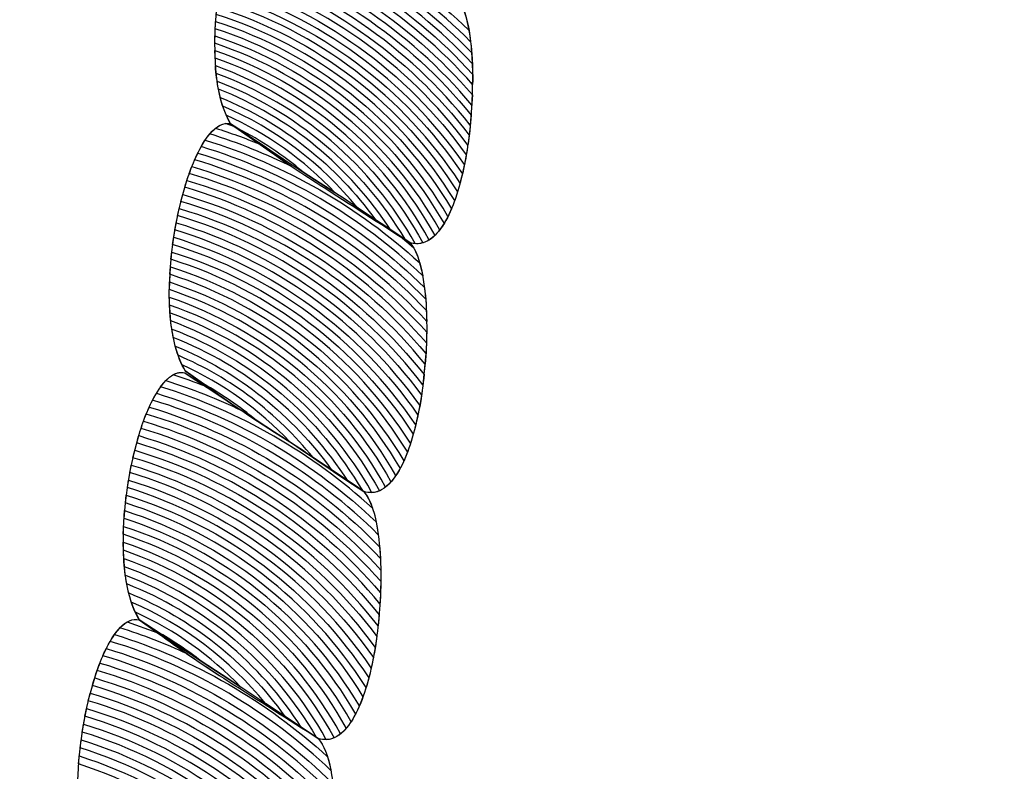
# Model space of a CAD drawing. Units: centimetres. Extents: x -32.4 to -19.5, y -5.3 to 7.9.
# Drawn here: x -22.9 to -22.8, y 5.9 to 6 of the extents above; entities that cross this region are included whole.
import ezdxf

# ---------------------------------------------------------------- set-up
doc = ezdxf.new("R2010")
doc.units = ezdxf.units.CM
doc.header["$MEASUREMENT"] = 0
doc.layers.add('Layer 1', color=7, linetype='Continuous')

msp = doc.modelspace()

# ---------------------------------------------------------------- linework, layer by layer
at = {"layer": 'Layer 1', "color": 242, "lineweight": 25}
msp.add_open_spline([(-24.40637, -2.66294), (-24.40637, -2.66294), (-24.40637, -4.27338), (-24.40637, -4.27338), (-24.40637, -4.27338), (-24.40637, -4.81263), (-24.84782, -5.25382), (-25.38738, -5.25382), (-25.38738, -5.25382), (-25.38738, -5.25382), (-25.94817, -5.25382), (-25.94817, -5.25382), (-25.94817, -5.25382), (-26.48773, -5.25382), (-26.92918, -4.81263), (-26.92918, -4.27338), (-26.92918, -4.27338), (-26.92918, -4.27338), (-26.92918, -2.68319), (-26.92918, -2.68319), (-26.92918, -2.68319), (-26.9709, -2.64882), (-27.00777, -2.60876), (-27.03862, -2.56425), (-27.03862, -2.56425), (-27.03862, -2.56425), (-28.23328, -2.56425), (-28.23328, -2.56425), (-28.23328, -2.56425), (-28.85218, -2.56425), (-29.40306, -2.2588), (-29.74275, -1.79137), (-29.74275, -1.79137), (-29.74275, -1.79137), (-30.29269, -1.79137), (-30.29269, -1.79137), (-30.29269, -1.79137), (-31.12875, -1.79137), (-31.81281, -1.10771), (-31.81281, -0.27215), (-31.81281, -0.27215), (-31.81281, -0.27215), (-31.81281, 0.23578), (-31.81281, 0.23578), (-31.81281, 0.23578), (-31.81281, 0.56165), (-31.71547, 0.86587), (-31.54853, 1.12098), (-31.54853, 1.12098), (-32.05869, 1.4798), (-32.39372, 2.0726), (-32.39372, 2.73986), (-32.39372, 2.73986), (-32.39372, 2.73986), (-32.39372, 2.73988), (-32.39372, 2.73988), (-32.39372, 2.73988), (-32.39372, 3.70434), (-31.69389, 4.51327), (-30.77671, 4.68478), (-30.77671, 4.68478), (-30.77671, 4.68478), (-30.77671, 5.79214), (-30.77671, 5.79214), (-30.77671, 5.79214), (-30.77671, 6.82479), (-29.93134, 7.66966), (-28.89811, 7.66966), (-28.89811, 7.66966), (-28.89811, 7.66966), (-28.8981, 7.66966), (-28.8981, 7.66966), (-28.8981, 7.66966), (-28.20089, 7.66966), (-27.58929, 7.28492), (-27.26518, 6.7174), (-27.26518, 6.7174), (-26.93113, 7.24228), (-26.34397, 7.59237), (-25.6789, 7.59237), (-25.6789, 7.59237), (-25.6789, 7.59237), (-25.67889, 7.59237), (-25.67889, 7.59237), (-25.67889, 7.59237), (-25.46756, 7.59237), (-25.26411, 7.55698), (-25.07412, 7.49191), (-25.07412, 7.49191), (-25.07412, 7.49191), (-24.13398, 7.49191), (-24.13398, 7.49191), (-24.13398, 7.49191), (-23.89005, 7.72354), (-23.5608, 7.86618), (-23.19983, 7.86618), (-23.19983, 7.86618), (-23.19983, 7.86618), (-22.46365, 7.86618), (-22.46365, 7.86618), (-22.46365, 7.86618), (-21.65432, 7.86618), (-20.99216, 7.2044), (-20.99216, 6.39553), (-20.99216, 6.39553), (-20.99216, 6.39553), (-20.99216, 5.71816), (-20.99216, 5.71816), (-20.99216, 5.71816), (-20.96375, 5.65092), (-20.94026, 5.58114), (-20.92204, 5.50934), (-20.92204, 5.50934), (-20.6555, 5.21234), (-20.49282, 4.82058), (-20.49282, 4.39267), (-20.49282, 4.39267), (-20.49282, 4.39267), (-20.49282, 1.90361), (-20.49282, 1.90361), (-20.49282, 1.90361), (-19.88275, 1.47681), (-19.48373, 0.7693), (-19.48373, -0.03145), (-19.48373, -0.03145), (-19.48373, -1.33515), (-20.5412, -2.39202), (-21.84566, -2.39202), (-21.84566, -2.39202), (-22.35213, -2.39202), (-22.82133, -2.23263), (-23.20589, -1.9614), (-23.20589, -1.9614), (-23.20589, -1.9614), (-23.95892, -1.9614), (-23.95892, -1.9614), (-23.95892, -1.9614), (-24.04547, -2.23267), (-24.20172, -2.47361), (-24.40637, -2.66294)], degree=3, knots=[0, 0, 0, 0, 0.027778, 0.027778, 0.027778, 0.027778, 0.055556, 0.055556, 0.055556, 0.055556, 0.083333, 0.083333, 0.083333, 0.083333, 0.111111, 0.111111, 0.111111, 0.111111, 0.138889, 0.138889, 0.138889, 0.138889, 0.166667, 0.166667, 0.166667, 0.166667, 0.194444, 0.194444, 0.194444, 0.194444, 0.222222, 0.222222, 0.222222, 0.222222, 0.25, 0.25, 0.25, 0.25, 0.277778, 0.277778, 0.277778, 0.277778, 0.305556, 0.305556, 0.305556, 0.305556, 0.333333, 0.333333, 0.333333, 0.333333, 0.361111, 0.361111, 0.361111, 0.361111, 0.388889, 0.388889, 0.388889, 0.388889, 0.416667, 0.416667, 0.416667, 0.416667, 0.444444, 0.444444, 0.444444, 0.444444, 0.472222, 0.472222, 0.472222, 0.472222, 0.5, 0.5, 0.5, 0.5, 0.527778, 0.527778, 0.527778, 0.527778, 0.555556, 0.555556, 0.555556, 0.555556, 0.583333, 0.583333, 0.583333, 0.583333, 0.611111, 0.611111, 0.611111, 0.611111, 0.638889, 0.638889, 0.638889, 0.638889, 0.666667, 0.666667, 0.666667, 0.666667, 0.694444, 0.694444, 0.694444, 0.694444, 0.722222, 0.722222, 0.722222, 0.722222, 0.75, 0.75, 0.75, 0.75, 0.777778, 0.777778, 0.777778, 0.777778, 0.805556, 0.805556, 0.805556, 0.805556, 0.833333, 0.833333, 0.833333, 0.833333, 0.861111, 0.861111, 0.861111, 0.861111, 0.888889, 0.888889, 0.888889, 0.888889, 0.916667, 0.916667, 0.916667, 0.916667, 0.944444, 0.944444, 0.944444, 0.944444, 1, 1, 1, 1], dxfattribs=at)
at = {"layer": 'Layer 1', "color": 7, "lineweight": 9}
msp.add_open_spline([(-23.12409, 5.90513), (-23.12409, 5.90513), (-23.12409, 5.99928), (-23.12409, 5.99928), (-23.12409, 5.99928), (-23.12409, 5.99928), (-22.50892, 5.99928), (-22.50892, 5.99928), (-22.50892, 5.99928), (-22.50892, 5.99928), (-22.50892, 5.90513), (-22.50892, 5.90513), (-22.50892, 5.90513), (-22.50892, 5.90513), (-23.12409, 5.90513), (-23.12409, 5.90513)], degree=3, knots=[0, 0, 0, 0, 0.2, 0.2, 0.2, 0.2, 0.4, 0.4, 0.4, 0.4, 0.6, 0.6, 0.6, 0.6, 1, 1, 1, 1], dxfattribs=at)
at = {"layer": 'Layer 1', "color": 250, "lineweight": 9}
for points in [[(-22.83052, 5.98297), (-22.82802, 5.98137), (-22.82554, 5.97959), (-22.82304, 5.97801), (-22.82304, 5.97801), (-22.82051, 5.97641), (-22.81806, 5.97466), (-22.81553, 5.97306), (-22.81553, 5.97306), (-22.81264, 5.96994), (-22.81428, 5.95081), (-22.81936, 5.95244), (-22.81936, 5.95244), (-22.82186, 5.95403), (-22.82434, 5.95581), (-22.82683, 5.95739), (-22.82683, 5.95739), (-22.82936, 5.959), (-22.83182, 5.96075), (-22.83432, 5.96235), (-22.83432, 5.96235), (-22.83765, 5.96793), (-22.83407, 5.98382), (-22.83052, 5.98297)], [(-22.83432, 5.96235), (-22.83182, 5.9606), (-22.82937, 5.95884), (-22.82685, 5.95724), (-22.82685, 5.95724), (-22.82435, 5.95565), (-22.82186, 5.95403), (-22.81936, 5.95244), (-22.81936, 5.95244), (-22.81647, 5.94932), (-22.81813, 5.93003), (-22.82321, 5.93166), (-22.82321, 5.93166), (-22.8257, 5.93326), (-22.82814, 5.93504), (-22.83065, 5.93662), (-22.83065, 5.93662), (-22.83317, 5.93822), (-22.83566, 5.93997), (-22.83811, 5.94173), (-22.83811, 5.94173), (-22.84145, 5.94731), (-22.83786, 5.96321), (-22.83432, 5.96235)], [(-22.83815, 5.94157), (-22.83566, 5.93997), (-22.83317, 5.93822), (-22.83065, 5.93662), (-22.83065, 5.93662), (-22.82814, 5.93504), (-22.8257, 5.93326), (-22.82321, 5.93166), (-22.82321, 5.93166), (-22.82031, 5.92853), (-22.82192, 5.90941), (-22.827, 5.91104), (-22.827, 5.91104), (-22.8295, 5.91264), (-22.832, 5.91439), (-22.83448, 5.91599), (-22.83448, 5.91599), (-22.83698, 5.91758), (-22.83946, 5.91935), (-22.84195, 5.92095), (-22.84195, 5.92095), (-22.84528, 5.92652), (-22.84174, 5.94243), (-22.83815, 5.94157)], [(-22.84195, 5.92095), (-22.83951, 5.91919), (-22.83702, 5.91742), (-22.83452, 5.91583), (-22.83452, 5.91583), (-22.832, 5.91423), (-22.8295, 5.91264), (-22.827, 5.91104), (-22.827, 5.91104), (-22.82411, 5.90791), (-22.8258, 5.88863), (-22.8308, 5.89042), (-22.8308, 5.89042), (-22.83334, 5.89201), (-22.83583, 5.89361), (-22.83832, 5.89521), (-22.83832, 5.89521), (-22.84081, 5.89682), (-22.84331, 5.89857), (-22.84575, 5.90033), (-22.84575, 5.90033), (-22.84908, 5.90591), (-22.84555, 5.9218), (-22.84195, 5.92095)]]:
    msp.add_open_spline(points, degree=3, knots=[0, 0, 0, 0, 0.142857, 0.142857, 0.142857, 0.142857, 0.285714, 0.285714, 0.285714, 0.285714, 0.428571, 0.428571, 0.428571, 0.428571, 0.571429, 0.571429, 0.571429, 0.571429, 0.714286, 0.714286, 0.714286, 0.714286, 1, 1, 1, 1], dxfattribs=at)
at = {"layer": 'Layer 1', "color": 254}
for points, knots in [([(-22.83325, 5.98056), (-22.82601, 5.97838), (-22.81952, 5.97443), (-22.81428, 5.96921), (-22.81428, 5.96921), (-22.81443, 5.97049), (-22.81469, 5.97158), (-22.81506, 5.97234), (-22.81506, 5.97234), (-22.81578, 5.97298), (-22.81652, 5.9736), (-22.81728, 5.97419), (-22.81728, 5.97419), (-22.81921, 5.97546), (-22.8211, 5.97678), (-22.82304, 5.97801), (-22.82304, 5.97801), (-22.82304, 5.97801), (-22.82374, 5.97846), (-22.82374, 5.97846), (-22.82374, 5.97846), (-22.82644, 5.97994), (-22.8293, 5.98116), (-22.83229, 5.9821), (-22.83229, 5.9821), (-22.83262, 5.9817), (-22.83295, 5.98117), (-22.83325, 5.98056)], [0, 0, 0, 0, 0.125, 0.125, 0.125, 0.125, 0.25, 0.25, 0.25, 0.25, 0.375, 0.375, 0.375, 0.375, 0.5, 0.5, 0.5, 0.5, 0.625, 0.625, 0.625, 0.625, 0.75, 0.75, 0.75, 0.75, 1, 1, 1, 1]), ([(-22.83373, 5.97949), (-22.82616, 5.97723), (-22.81943, 5.973), (-22.81414, 5.96739), (-22.81414, 5.96739), (-22.81419, 5.9684), (-22.81428, 5.96935), (-22.81443, 5.97017), (-22.81443, 5.97017), (-22.8196, 5.97516), (-22.82593, 5.97894), (-22.83297, 5.98109), (-22.83297, 5.98109), (-22.83324, 5.98062), (-22.83349, 5.98009), (-22.83373, 5.97949)], [0, 0, 0, 0, 0.2, 0.2, 0.2, 0.2, 0.4, 0.4, 0.4, 0.4, 0.6, 0.6, 0.6, 0.6, 1, 1, 1, 1]), ([(-22.83413, 5.97839), (-22.82631, 5.97607), (-22.8194, 5.97159), (-22.81411, 5.96563), (-22.81411, 5.96563), (-22.8141, 5.96655), (-22.81412, 5.96745), (-22.81419, 5.96828), (-22.81419, 5.96828), (-22.81945, 5.97371), (-22.82608, 5.97781), (-22.8335, 5.98003), (-22.8335, 5.98003), (-22.8335, 5.98003), (-22.83413, 5.97839), (-22.83413, 5.97839)], [0, 0, 0, 0, 0.2, 0.2, 0.2, 0.2, 0.4, 0.4, 0.4, 0.4, 0.6, 0.6, 0.6, 0.6, 1, 1, 1, 1]), ([(-22.83447, 5.97727), (-22.82645, 5.97489), (-22.81942, 5.97018), (-22.81417, 5.96391), (-22.81417, 5.96391), (-22.81417, 5.96391), (-22.81411, 5.9665), (-22.81411, 5.9665), (-22.81411, 5.9665), (-22.81941, 5.97229), (-22.82622, 5.97665), (-22.83393, 5.97894), (-22.83393, 5.97894), (-22.83393, 5.97894), (-22.83447, 5.97727), (-22.83447, 5.97727)], [0, 0, 0, 0, 0.2, 0.2, 0.2, 0.2, 0.4, 0.4, 0.4, 0.4, 0.6, 0.6, 0.6, 0.6, 1, 1, 1, 1]), ([(-22.83477, 5.97614), (-22.8266, 5.97371), (-22.81947, 5.96878), (-22.81431, 5.96223), (-22.81431, 5.96223), (-22.81431, 5.96223), (-22.81413, 5.96476), (-22.81413, 5.96476), (-22.81413, 5.96476), (-22.8194, 5.97088), (-22.82639, 5.97548), (-22.83431, 5.97783), (-22.83431, 5.97783), (-22.83431, 5.97783), (-22.83477, 5.97614), (-22.83477, 5.97614)], [0, 0, 0, 0, 0.2, 0.2, 0.2, 0.2, 0.4, 0.4, 0.4, 0.4, 0.6, 0.6, 0.6, 0.6, 1, 1, 1, 1]), ([(-22.83501, 5.975), (-22.82672, 5.97252), (-22.81955, 5.96739), (-22.81451, 5.96058), (-22.81451, 5.96058), (-22.81439, 5.9614), (-22.81429, 5.96224), (-22.81423, 5.96308), (-22.81423, 5.96308), (-22.81944, 5.96949), (-22.82652, 5.97432), (-22.83463, 5.97672), (-22.83463, 5.97672), (-22.83463, 5.97672), (-22.83501, 5.975), (-22.83501, 5.975)], [0, 0, 0, 0, 0.2, 0.2, 0.2, 0.2, 0.4, 0.4, 0.4, 0.4, 0.6, 0.6, 0.6, 0.6, 1, 1, 1, 1]), ([(-22.83523, 5.97384), (-22.82687, 5.9713), (-22.8197, 5.966), (-22.8148, 5.95897), (-22.8148, 5.95897), (-22.81464, 5.95975), (-22.8145, 5.96057), (-22.8144, 5.9614), (-22.8144, 5.9614), (-22.8195, 5.96808), (-22.82665, 5.97312), (-22.83489, 5.97558), (-22.83489, 5.97558), (-22.83489, 5.97558), (-22.83523, 5.97384), (-22.83523, 5.97384)], [0, 0, 0, 0, 0.2, 0.2, 0.2, 0.2, 0.4, 0.4, 0.4, 0.4, 0.6, 0.6, 0.6, 0.6, 1, 1, 1, 1]), ([(-22.83539, 5.97268), (-22.82701, 5.97009), (-22.81988, 5.96462), (-22.81516, 5.95741), (-22.81516, 5.95741), (-22.81496, 5.95815), (-22.81478, 5.95895), (-22.81464, 5.95977), (-22.81464, 5.95977), (-22.81961, 5.96669), (-22.82678, 5.97191), (-22.83512, 5.97443), (-22.83512, 5.97443), (-22.83512, 5.97443), (-22.83539, 5.97268), (-22.83539, 5.97268)], [0, 0, 0, 0, 0.2, 0.2, 0.2, 0.2, 0.4, 0.4, 0.4, 0.4, 0.6, 0.6, 0.6, 0.6, 1, 1, 1, 1]), ([(-22.83552, 5.97149), (-22.82717, 5.96885), (-22.82013, 5.96328), (-22.81561, 5.95595), (-22.81561, 5.95595), (-22.81537, 5.95663), (-22.81516, 5.95739), (-22.81497, 5.95819), (-22.81497, 5.95819), (-22.81978, 5.96531), (-22.82693, 5.97069), (-22.83531, 5.97326), (-22.83531, 5.97326), (-22.83531, 5.97326), (-22.83552, 5.97149), (-22.83552, 5.97149)], [0, 0, 0, 0, 0.2, 0.2, 0.2, 0.2, 0.4, 0.4, 0.4, 0.4, 0.6, 0.6, 0.6, 0.6, 1, 1, 1, 1]), ([(-22.83561, 5.97029), (-22.82738, 5.96762), (-22.82047, 5.96199), (-22.81617, 5.95462), (-22.81617, 5.95462), (-22.81587, 5.95522), (-22.8156, 5.95591), (-22.81537, 5.95667), (-22.81537, 5.95667), (-22.81999, 5.96395), (-22.82709, 5.96948), (-22.83546, 5.97209), (-22.83546, 5.97209), (-22.83546, 5.97209), (-22.83561, 5.97029), (-22.83561, 5.97029)], [0, 0, 0, 0, 0.2, 0.2, 0.2, 0.2, 0.4, 0.4, 0.4, 0.4, 0.6, 0.6, 0.6, 0.6, 1, 1, 1, 1]), ([(-22.83564, 5.96908), (-22.82763, 5.96638), (-22.82093, 5.96078), (-22.81686, 5.95348), (-22.81686, 5.95348), (-22.8165, 5.95396), (-22.81617, 5.95456), (-22.81587, 5.95526), (-22.81587, 5.95526), (-22.82028, 5.96262), (-22.82727, 5.96824), (-22.83557, 5.9709), (-22.83557, 5.9709), (-22.83557, 5.9709), (-22.83564, 5.96908), (-22.83564, 5.96908)], [0, 0, 0, 0, 0.2, 0.2, 0.2, 0.2, 0.4, 0.4, 0.4, 0.4, 0.6, 0.6, 0.6, 0.6, 1, 1, 1, 1]), ([(-22.83562, 5.96784), (-22.82796, 5.96516), (-22.82159, 5.9597), (-22.81774, 5.95265), (-22.81774, 5.95265), (-22.81729, 5.95293), (-22.81687, 5.95341), (-22.8165, 5.95402), (-22.8165, 5.95402), (-22.82068, 5.96136), (-22.82749, 5.96701), (-22.83563, 5.96969), (-22.83563, 5.96969), (-22.83563, 5.96969), (-22.83562, 5.96784), (-22.83562, 5.96784)], [0, 0, 0, 0, 0.2, 0.2, 0.2, 0.2, 0.4, 0.4, 0.4, 0.4, 0.6, 0.6, 0.6, 0.6, 1, 1, 1, 1]), ([(-22.83553, 5.96656), (-22.82845, 5.96395), (-22.82255, 5.95888), (-22.8189, 5.95235), (-22.8189, 5.95235), (-22.8183, 5.9523), (-22.81776, 5.95255), (-22.81727, 5.95302), (-22.81727, 5.95302), (-22.82124, 5.96021), (-22.82778, 5.96578), (-22.83564, 5.96847), (-22.83564, 5.96847), (-22.83564, 5.96847), (-22.83553, 5.96656), (-22.83553, 5.96656)], [0, 0, 0, 0, 0.2, 0.2, 0.2, 0.2, 0.4, 0.4, 0.4, 0.4, 0.6, 0.6, 0.6, 0.6, 1, 1, 1, 1]), ([(-22.83678, 5.96045), (-22.82977, 5.95833), (-22.82346, 5.95459), (-22.81828, 5.94967), (-22.81828, 5.94967), (-22.81852, 5.95093), (-22.81887, 5.95192), (-22.81936, 5.95244), (-22.81936, 5.95244), (-22.82186, 5.95403), (-22.82435, 5.95565), (-22.82685, 5.95724), (-22.82685, 5.95724), (-22.82856, 5.95833), (-22.83025, 5.95949), (-22.83193, 5.96067), (-22.83193, 5.96067), (-22.83312, 5.96116), (-22.83433, 5.9616), (-22.83557, 5.96199), (-22.83557, 5.96199), (-22.83599, 5.96166), (-22.8364, 5.96113), (-22.83678, 5.96045)], [0, 0, 0, 0, 0.142857, 0.142857, 0.142857, 0.142857, 0.285714, 0.285714, 0.285714, 0.285714, 0.428571, 0.428571, 0.428571, 0.428571, 0.571429, 0.571429, 0.571429, 0.571429, 0.714286, 0.714286, 0.714286, 0.714286, 1, 1, 1, 1]), ([(-22.83606, 5.96151), (-22.83366, 5.96076), (-22.83133, 5.95982), (-22.8291, 5.95872), (-22.8291, 5.95872), (-22.8291, 5.95872), (-22.83432, 5.96235), (-22.83432, 5.96235), (-22.83432, 5.96235), (-22.83491, 5.96249), (-22.8355, 5.96217), (-22.83606, 5.96151)], [0, 0, 0, 0, 0.25, 0.25, 0.25, 0.25, 0.5, 0.5, 0.5, 0.5, 1, 1, 1, 1]), ([(-22.83475, 5.96237), (-22.83475, 5.96237), (-22.83397, 5.9621), (-22.83397, 5.9621), (-22.83397, 5.9621), (-22.83397, 5.9621), (-22.83432, 5.96235), (-22.83432, 5.96235), (-22.83432, 5.96235), (-22.83446, 5.96239), (-22.83461, 5.96239), (-22.83475, 5.96237)], [0, 0, 0, 0, 0.25, 0.25, 0.25, 0.25, 0.5, 0.5, 0.5, 0.5, 1, 1, 1, 1]), ([(-22.83732, 5.95935), (-22.82993, 5.95715), (-22.82332, 5.9531), (-22.81804, 5.94773), (-22.81804, 5.94773), (-22.81814, 5.94888), (-22.81829, 5.94991), (-22.81853, 5.95074), (-22.81853, 5.95074), (-22.82361, 5.95539), (-22.82971, 5.95893), (-22.83645, 5.96099), (-22.83645, 5.96099), (-22.83675, 5.96053), (-22.83705, 5.95998), (-22.83732, 5.95935)], [0, 0, 0, 0, 0.2, 0.2, 0.2, 0.2, 0.4, 0.4, 0.4, 0.4, 0.6, 0.6, 0.6, 0.6, 1, 1, 1, 1]), ([(-22.83777, 5.95821), (-22.83008, 5.95594), (-22.82325, 5.95161), (-22.81795, 5.94586), (-22.81795, 5.94586), (-22.81796, 5.94686), (-22.81802, 5.94782), (-22.81813, 5.94868), (-22.81813, 5.94868), (-22.82337, 5.95384), (-22.82984, 5.95775), (-22.83706, 5.95991), (-22.83706, 5.95991), (-22.8373, 5.95941), (-22.83755, 5.95883), (-22.83777, 5.95821)], [0, 0, 0, 0, 0.2, 0.2, 0.2, 0.2, 0.4, 0.4, 0.4, 0.4, 0.6, 0.6, 0.6, 0.6, 1, 1, 1, 1]), ([(-22.83815, 5.95706), (-22.83023, 5.95473), (-22.82326, 5.95015), (-22.81797, 5.94406), (-22.81797, 5.94406), (-22.81794, 5.945), (-22.81794, 5.94593), (-22.81798, 5.94679), (-22.81798, 5.94679), (-22.82328, 5.95236), (-22.83, 5.95654), (-22.83755, 5.95878), (-22.83755, 5.95878), (-22.83776, 5.95824), (-22.83797, 5.95767), (-22.83815, 5.95706)], [0, 0, 0, 0, 0.2, 0.2, 0.2, 0.2, 0.4, 0.4, 0.4, 0.4, 0.6, 0.6, 0.6, 0.6, 1, 1, 1, 1]), ([(-22.83847, 5.95587), (-22.83037, 5.95349), (-22.82329, 5.94869), (-22.81807, 5.94229), (-22.81807, 5.94229), (-22.818, 5.94319), (-22.81795, 5.94409), (-22.81795, 5.94496), (-22.81795, 5.94496), (-22.82325, 5.95088), (-22.83016, 5.95533), (-22.83797, 5.95763), (-22.83797, 5.95763), (-22.83797, 5.95763), (-22.83847, 5.95587), (-22.83847, 5.95587)], [0, 0, 0, 0, 0.2, 0.2, 0.2, 0.2, 0.4, 0.4, 0.4, 0.4, 0.6, 0.6, 0.6, 0.6, 1, 1, 1, 1]), ([(-22.83875, 5.95469), (-22.83052, 5.95225), (-22.82337, 5.94724), (-22.81826, 5.94056), (-22.81826, 5.94056), (-22.81826, 5.94056), (-22.81801, 5.94317), (-22.81801, 5.94317), (-22.81801, 5.94317), (-22.82326, 5.94942), (-22.83031, 5.9541), (-22.83832, 5.95646), (-22.83832, 5.95646), (-22.83832, 5.95646), (-22.83875, 5.95469), (-22.83875, 5.95469)], [0, 0, 0, 0, 0.2, 0.2, 0.2, 0.2, 0.4, 0.4, 0.4, 0.4, 0.6, 0.6, 0.6, 0.6, 1, 1, 1, 1]), ([(-22.83898, 5.95349), (-22.83066, 5.95099), (-22.82349, 5.94578), (-22.81852, 5.93887), (-22.81852, 5.93887), (-22.81837, 5.9397), (-22.81825, 5.94055), (-22.81816, 5.94142), (-22.81816, 5.94142), (-22.82333, 5.94796), (-22.83044, 5.95286), (-22.83861, 5.95528), (-22.83861, 5.95528), (-22.83861, 5.95528), (-22.83898, 5.95349), (-22.83898, 5.95349)], [0, 0, 0, 0, 0.2, 0.2, 0.2, 0.2, 0.4, 0.4, 0.4, 0.4, 0.6, 0.6, 0.6, 0.6, 1, 1, 1, 1]), ([(-22.83916, 5.95227), (-22.8308, 5.94972), (-22.82365, 5.94433), (-22.81886, 5.93723), (-22.81886, 5.93723), (-22.81867, 5.93802), (-22.8185, 5.93885), (-22.81837, 5.93971), (-22.81837, 5.93971), (-22.82342, 5.9465), (-22.83058, 5.95162), (-22.83887, 5.95409), (-22.83887, 5.95409), (-22.83887, 5.95409), (-22.83916, 5.95227), (-22.83916, 5.95227)], [0, 0, 0, 0, 0.2, 0.2, 0.2, 0.2, 0.4, 0.4, 0.4, 0.4, 0.6, 0.6, 0.6, 0.6, 1, 1, 1, 1]), ([(-22.8393, 5.95104), (-22.83096, 5.94844), (-22.82389, 5.94293), (-22.8193, 5.93568), (-22.8193, 5.93568), (-22.81906, 5.93641), (-22.81886, 5.9372), (-22.81868, 5.93804), (-22.81868, 5.93804), (-22.82357, 5.94505), (-22.83072, 5.95035), (-22.83907, 5.95288), (-22.83907, 5.95288), (-22.83907, 5.95288), (-22.8393, 5.95104), (-22.8393, 5.95104)], [0, 0, 0, 0, 0.2, 0.2, 0.2, 0.2, 0.4, 0.4, 0.4, 0.4, 0.6, 0.6, 0.6, 0.6, 1, 1, 1, 1]), ([(-22.82016, 5.95295), (-22.82016, 5.95295), (-22.81905, 5.95201), (-22.81905, 5.95201), (-22.81905, 5.95201), (-22.81905, 5.95201), (-22.81936, 5.95244), (-22.81936, 5.95244), (-22.81936, 5.95244), (-22.81936, 5.95244), (-22.82016, 5.95295), (-22.82016, 5.95295)], [0, 0, 0, 0, 0.25, 0.25, 0.25, 0.25, 0.5, 0.5, 0.5, 0.5, 1, 1, 1, 1]), ([(-22.8394, 5.94979), (-22.83116, 5.94715), (-22.82421, 5.94155), (-22.81984, 5.93423), (-22.81984, 5.93423), (-22.81955, 5.93488), (-22.81929, 5.93563), (-22.81907, 5.93644), (-22.81907, 5.93644), (-22.82377, 5.94363), (-22.83088, 5.94908), (-22.83924, 5.95165), (-22.83924, 5.95165), (-22.83924, 5.95165), (-22.8394, 5.94979), (-22.8394, 5.94979)], [0, 0, 0, 0, 0.2, 0.2, 0.2, 0.2, 0.4, 0.4, 0.4, 0.4, 0.6, 0.6, 0.6, 0.6, 1, 1, 1, 1]), ([(-22.83943, 5.94851), (-22.83139, 5.94584), (-22.82466, 5.94026), (-22.82052, 5.93299), (-22.82052, 5.93299), (-22.82016, 5.93352), (-22.81984, 5.93417), (-22.81956, 5.93493), (-22.81956, 5.93493), (-22.82405, 5.94223), (-22.83105, 5.9478), (-22.83935, 5.95042), (-22.83935, 5.95042), (-22.83935, 5.95042), (-22.83943, 5.94851), (-22.83943, 5.94851)], [0, 0, 0, 0, 0.2, 0.2, 0.2, 0.2, 0.4, 0.4, 0.4, 0.4, 0.6, 0.6, 0.6, 0.6, 1, 1, 1, 1]), ([(-22.83942, 5.94722), (-22.83171, 5.94455), (-22.82528, 5.9391), (-22.82138, 5.93203), (-22.82138, 5.93203), (-22.82093, 5.93238), (-22.82054, 5.93291), (-22.82017, 5.93358), (-22.82017, 5.93358), (-22.82442, 5.94088), (-22.83127, 5.94649), (-22.83942, 5.94915), (-22.83942, 5.94915), (-22.83944, 5.94849), (-22.83945, 5.94785), (-22.83942, 5.94722)], [0, 0, 0, 0, 0.2, 0.2, 0.2, 0.2, 0.4, 0.4, 0.4, 0.4, 0.6, 0.6, 0.6, 0.6, 1, 1, 1, 1]), ([(-22.84016, 5.9404), (-22.83351, 5.93833), (-22.82749, 5.93484), (-22.82247, 5.93026), (-22.82247, 5.93026), (-22.82267, 5.93087), (-22.82292, 5.93134), (-22.82321, 5.93166), (-22.82321, 5.93166), (-22.8257, 5.93326), (-22.82814, 5.93504), (-22.83065, 5.93662), (-22.83065, 5.93662), (-22.83317, 5.93822), (-22.83566, 5.93997), (-22.83815, 5.94157), (-22.83815, 5.94157), (-22.83884, 5.94173), (-22.83952, 5.94127), (-22.84016, 5.9404)], [0, 0, 0, 0, 0.166667, 0.166667, 0.166667, 0.166667, 0.333333, 0.333333, 0.333333, 0.333333, 0.5, 0.5, 0.5, 0.5, 0.666667, 0.666667, 0.666667, 0.666667, 1, 1, 1, 1]), ([(-22.83912, 5.9414), (-22.83821, 5.9411), (-22.83732, 5.94079), (-22.83644, 5.94044), (-22.83644, 5.94044), (-22.83644, 5.94044), (-22.83815, 5.94157), (-22.83815, 5.94157), (-22.83815, 5.94157), (-22.83848, 5.94165), (-22.8388, 5.94158), (-22.83912, 5.9414)], [0, 0, 0, 0, 0.25, 0.25, 0.25, 0.25, 0.5, 0.5, 0.5, 0.5, 1, 1, 1, 1]), ([(-22.84083, 5.93928), (-22.83364, 5.93711), (-22.8272, 5.9332), (-22.82199, 5.92805), (-22.82199, 5.92805), (-22.82221, 5.92971), (-22.82262, 5.93102), (-22.82321, 5.93166), (-22.82321, 5.93166), (-22.8257, 5.93326), (-22.82814, 5.93504), (-22.83065, 5.93662), (-22.83065, 5.93662), (-22.83065, 5.93662), (-22.83338, 5.93841), (-22.83338, 5.93841), (-22.83338, 5.93841), (-22.83541, 5.93939), (-22.83754, 5.94023), (-22.83973, 5.94092), (-22.83973, 5.94092), (-22.84012, 5.94052), (-22.84048, 5.93996), (-22.84083, 5.93928)], [0, 0, 0, 0, 0.142857, 0.142857, 0.142857, 0.142857, 0.285714, 0.285714, 0.285714, 0.285714, 0.428571, 0.428571, 0.428571, 0.428571, 0.571429, 0.571429, 0.571429, 0.571429, 0.714286, 0.714286, 0.714286, 0.714286, 1, 1, 1, 1]), ([(-22.84136, 5.93812), (-22.8338, 5.93587), (-22.82709, 5.93165), (-22.82181, 5.92606), (-22.82181, 5.92606), (-22.82187, 5.92719), (-22.82199, 5.92823), (-22.82217, 5.92912), (-22.82217, 5.92912), (-22.82731, 5.93401), (-22.83357, 5.93773), (-22.84052, 5.93986), (-22.84052, 5.93986), (-22.84082, 5.93936), (-22.8411, 5.93878), (-22.84136, 5.93812)], [0, 0, 0, 0, 0.2, 0.2, 0.2, 0.2, 0.4, 0.4, 0.4, 0.4, 0.6, 0.6, 0.6, 0.6, 1, 1, 1, 1]), ([(-22.8418, 5.93692), (-22.83396, 5.9346), (-22.82705, 5.93012), (-22.82178, 5.92416), (-22.82178, 5.92416), (-22.82177, 5.92517), (-22.8218, 5.92615), (-22.82188, 5.92705), (-22.82188, 5.92705), (-22.82714, 5.93243), (-22.83373, 5.93649), (-22.84112, 5.93871), (-22.84112, 5.93871), (-22.84136, 5.93817), (-22.84159, 5.93756), (-22.8418, 5.93692)], [0, 0, 0, 0, 0.2, 0.2, 0.2, 0.2, 0.4, 0.4, 0.4, 0.4, 0.6, 0.6, 0.6, 0.6, 1, 1, 1, 1]), ([(-22.84216, 5.93571), (-22.83411, 5.93333), (-22.82707, 5.92859), (-22.82185, 5.92229), (-22.82185, 5.92229), (-22.82179, 5.92324), (-22.82176, 5.92419), (-22.82178, 5.9251), (-22.82178, 5.9251), (-22.82707, 5.93088), (-22.83388, 5.93523), (-22.84159, 5.93752), (-22.84159, 5.93752), (-22.84179, 5.93695), (-22.84199, 5.93635), (-22.84216, 5.93571)], [0, 0, 0, 0, 0.2, 0.2, 0.2, 0.2, 0.4, 0.4, 0.4, 0.4, 0.6, 0.6, 0.6, 0.6, 1, 1, 1, 1]), ([(-22.84247, 5.93448), (-22.83425, 5.93203), (-22.82714, 5.92706), (-22.82201, 5.92045), (-22.82201, 5.92045), (-22.82191, 5.92137), (-22.82183, 5.9223), (-22.8218, 5.92321), (-22.8218, 5.92321), (-22.82706, 5.92935), (-22.83404, 5.93396), (-22.84199, 5.93632), (-22.84199, 5.93632), (-22.84199, 5.93632), (-22.84247, 5.93448), (-22.84247, 5.93448)], [0, 0, 0, 0, 0.2, 0.2, 0.2, 0.2, 0.4, 0.4, 0.4, 0.4, 0.6, 0.6, 0.6, 0.6, 1, 1, 1, 1]), ([(-22.84273, 5.93324), (-22.8344, 5.93073), (-22.82724, 5.92554), (-22.82225, 5.91866), (-22.82225, 5.91866), (-22.8221, 5.91954), (-22.822, 5.92046), (-22.82192, 5.92137), (-22.82192, 5.92137), (-22.8271, 5.92783), (-22.83418, 5.93269), (-22.84232, 5.9351), (-22.84232, 5.9351), (-22.84232, 5.9351), (-22.84273, 5.93324), (-22.84273, 5.93324)], [0, 0, 0, 0, 0.2, 0.2, 0.2, 0.2, 0.4, 0.4, 0.4, 0.4, 0.6, 0.6, 0.6, 0.6, 1, 1, 1, 1]), ([(-22.84294, 5.93198), (-22.83456, 5.92942), (-22.8274, 5.92404), (-22.82258, 5.91694), (-22.82258, 5.91694), (-22.82239, 5.91777), (-22.82223, 5.91866), (-22.82211, 5.91956), (-22.82211, 5.91956), (-22.82718, 5.9263), (-22.83433, 5.93139), (-22.84261, 5.93386), (-22.84261, 5.93386), (-22.84261, 5.93386), (-22.84294, 5.93198), (-22.84294, 5.93198)], [0, 0, 0, 0, 0.2, 0.2, 0.2, 0.2, 0.4, 0.4, 0.4, 0.4, 0.6, 0.6, 0.6, 0.6, 1, 1, 1, 1]), ([(-22.8431, 5.9307), (-22.83472, 5.92808), (-22.82762, 5.92255), (-22.82301, 5.91529), (-22.82301, 5.91529), (-22.82277, 5.91606), (-22.82257, 5.91691), (-22.8224, 5.91779), (-22.8224, 5.91779), (-22.82731, 5.92478), (-22.83447, 5.93006), (-22.84284, 5.9326), (-22.84284, 5.9326), (-22.84284, 5.9326), (-22.8431, 5.9307), (-22.8431, 5.9307)], [0, 0, 0, 0, 0.2, 0.2, 0.2, 0.2, 0.4, 0.4, 0.4, 0.4, 0.6, 0.6, 0.6, 0.6, 1, 1, 1, 1]), ([(-22.84322, 5.9294), (-22.83493, 5.92674), (-22.82794, 5.92111), (-22.82356, 5.91376), (-22.82356, 5.91376), (-22.82327, 5.91445), (-22.82301, 5.91524), (-22.82278, 5.91609), (-22.82278, 5.91609), (-22.8275, 5.92328), (-22.83464, 5.92876), (-22.84303, 5.93135), (-22.84303, 5.93135), (-22.84303, 5.93135), (-22.84322, 5.9294), (-22.84322, 5.9294)], [0, 0, 0, 0, 0.2, 0.2, 0.2, 0.2, 0.4, 0.4, 0.4, 0.4, 0.6, 0.6, 0.6, 0.6, 1, 1, 1, 1]), ([(-22.84328, 5.92809), (-22.83517, 5.9254), (-22.8284, 5.91976), (-22.82426, 5.91244), (-22.82426, 5.91244), (-22.82389, 5.91301), (-22.82356, 5.91371), (-22.82327, 5.91452), (-22.82327, 5.91452), (-22.82777, 5.92183), (-22.83482, 5.92742), (-22.84317, 5.93006), (-22.84317, 5.93006), (-22.84317, 5.93006), (-22.84328, 5.92809), (-22.84328, 5.92809)], [0, 0, 0, 0, 0.2, 0.2, 0.2, 0.2, 0.4, 0.4, 0.4, 0.4, 0.6, 0.6, 0.6, 0.6, 1, 1, 1, 1]), ([(-22.84438, 5.91915), (-22.8374, 5.91703), (-22.8311, 5.91329), (-22.82595, 5.90837), (-22.82595, 5.90837), (-22.82619, 5.90958), (-22.82653, 5.91053), (-22.827, 5.91104), (-22.827, 5.91104), (-22.8295, 5.91264), (-22.832, 5.91423), (-22.83452, 5.91583), (-22.83452, 5.91583), (-22.83652, 5.9171), (-22.83851, 5.91848), (-22.84047, 5.91989), (-22.84047, 5.91989), (-22.84047, 5.91989), (-22.84296, 5.92077), (-22.84296, 5.92077), (-22.84296, 5.92077), (-22.84346, 5.92049), (-22.84393, 5.91992), (-22.84438, 5.91915)], [0, 0, 0, 0, 0.142857, 0.142857, 0.142857, 0.142857, 0.285714, 0.285714, 0.285714, 0.285714, 0.428571, 0.428571, 0.428571, 0.428571, 0.571429, 0.571429, 0.571429, 0.571429, 0.714286, 0.714286, 0.714286, 0.714286, 1, 1, 1, 1]), ([(-22.84356, 5.92028), (-22.84163, 5.91968), (-22.83975, 5.91894), (-22.83793, 5.9181), (-22.83793, 5.9181), (-22.83793, 5.9181), (-22.84195, 5.92095), (-22.84195, 5.92095), (-22.84195, 5.92095), (-22.8425, 5.92108), (-22.84304, 5.92082), (-22.84356, 5.92028)], [0, 0, 0, 0, 0.25, 0.25, 0.25, 0.25, 0.5, 0.5, 0.5, 0.5, 1, 1, 1, 1]), ([(-22.84498, 5.91795), (-22.83756, 5.91573), (-22.83093, 5.91165), (-22.82567, 5.90623), (-22.82567, 5.90623), (-22.82577, 5.9075), (-22.82595, 5.90863), (-22.82623, 5.90952), (-22.82623, 5.90952), (-22.83128, 5.91413), (-22.83733, 5.91765), (-22.84401, 5.91972), (-22.84401, 5.91972), (-22.84435, 5.91924), (-22.84467, 5.91864), (-22.84498, 5.91795)], [0, 0, 0, 0, 0.2, 0.2, 0.2, 0.2, 0.4, 0.4, 0.4, 0.4, 0.6, 0.6, 0.6, 0.6, 1, 1, 1, 1]), ([(-22.84546, 5.91672), (-22.83773, 5.91442), (-22.83088, 5.91003), (-22.82559, 5.90421), (-22.82559, 5.90421), (-22.8256, 5.9053), (-22.82567, 5.90634), (-22.82578, 5.90727), (-22.82578, 5.90727), (-22.83101, 5.91245), (-22.83748, 5.91638), (-22.8447, 5.91855), (-22.8447, 5.91855), (-22.84497, 5.918), (-22.84522, 5.9174), (-22.84546, 5.91672)], [0, 0, 0, 0, 0.2, 0.2, 0.2, 0.2, 0.4, 0.4, 0.4, 0.4, 0.6, 0.6, 0.6, 0.6, 1, 1, 1, 1]), ([(-22.84586, 5.91546), (-22.83789, 5.91311), (-22.83089, 5.90846), (-22.82563, 5.90227), (-22.82563, 5.90227), (-22.82558, 5.90329), (-22.82558, 5.90427), (-22.82561, 5.90522), (-22.82561, 5.90522), (-22.8309, 5.91085), (-22.83764, 5.91509), (-22.84523, 5.91734), (-22.84523, 5.91734), (-22.84546, 5.91676), (-22.84567, 5.91612), (-22.84586, 5.91546)], [0, 0, 0, 0, 0.2, 0.2, 0.2, 0.2, 0.4, 0.4, 0.4, 0.4, 0.6, 0.6, 0.6, 0.6, 1, 1, 1, 1]), ([(-22.8462, 5.91419), (-22.83804, 5.91177), (-22.83094, 5.90688), (-22.82577, 5.90036), (-22.82577, 5.90036), (-22.82568, 5.90132), (-22.82562, 5.90229), (-22.8256, 5.90324), (-22.8256, 5.90324), (-22.83088, 5.90925), (-22.83781, 5.91377), (-22.84567, 5.91609), (-22.84567, 5.91609), (-22.84567, 5.91609), (-22.8462, 5.91419), (-22.8462, 5.91419)], [0, 0, 0, 0, 0.2, 0.2, 0.2, 0.2, 0.4, 0.4, 0.4, 0.4, 0.6, 0.6, 0.6, 0.6, 1, 1, 1, 1]), ([(-22.84648, 5.91289), (-22.8382, 5.91041), (-22.83104, 5.90529), (-22.826, 5.89849), (-22.826, 5.89849), (-22.82586, 5.89941), (-22.82576, 5.90036), (-22.82569, 5.90131), (-22.82569, 5.90131), (-22.83091, 5.90767), (-22.83797, 5.91244), (-22.84604, 5.91483), (-22.84604, 5.91483), (-22.84604, 5.91483), (-22.84648, 5.91289), (-22.84648, 5.91289)], [0, 0, 0, 0, 0.2, 0.2, 0.2, 0.2, 0.4, 0.4, 0.4, 0.4, 0.6, 0.6, 0.6, 0.6, 1, 1, 1, 1]), ([(-22.84671, 5.91158), (-22.83835, 5.90904), (-22.83119, 5.90371), (-22.82632, 5.89666), (-22.82632, 5.89666), (-22.82614, 5.89754), (-22.82598, 5.89847), (-22.82587, 5.89942), (-22.82587, 5.89942), (-22.83098, 5.90608), (-22.83812, 5.91109), (-22.84635, 5.91354), (-22.84635, 5.91354), (-22.84635, 5.91354), (-22.84671, 5.91158), (-22.84671, 5.91158)], [0, 0, 0, 0, 0.2, 0.2, 0.2, 0.2, 0.4, 0.4, 0.4, 0.4, 0.6, 0.6, 0.6, 0.6, 1, 1, 1, 1]), ([(-22.84689, 5.91025), (-22.83853, 5.90766), (-22.83141, 5.90216), (-22.82675, 5.89493), (-22.82675, 5.89493), (-22.82651, 5.89575), (-22.82631, 5.89665), (-22.82615, 5.89758), (-22.82615, 5.89758), (-22.83111, 5.90451), (-22.83828, 5.90973), (-22.8466, 5.91224), (-22.8466, 5.91224), (-22.8466, 5.91224), (-22.84689, 5.91025), (-22.84689, 5.91025)], [0, 0, 0, 0, 0.2, 0.2, 0.2, 0.2, 0.4, 0.4, 0.4, 0.4, 0.6, 0.6, 0.6, 0.6, 1, 1, 1, 1]), ([(-22.84701, 5.90891), (-22.83872, 5.90627), (-22.83172, 5.90066), (-22.8273, 5.89332), (-22.8273, 5.89332), (-22.827, 5.89406), (-22.82675, 5.89489), (-22.82652, 5.8958), (-22.82652, 5.8958), (-22.83129, 5.90295), (-22.83843, 5.90836), (-22.8468, 5.91092), (-22.8468, 5.91092), (-22.8468, 5.91092), (-22.84701, 5.90891), (-22.84701, 5.90891)], [0, 0, 0, 0, 0.2, 0.2, 0.2, 0.2, 0.4, 0.4, 0.4, 0.4, 0.6, 0.6, 0.6, 0.6, 1, 1, 1, 1])]:
    msp.add_open_spline(points, degree=3, knots=knots, dxfattribs=at)
at = {"layer": 'Layer 1', "color": 7}
for points, knots in [([(-22.83533, 5.96525), (-22.8294, 5.96292), (-22.82438, 5.95876), (-22.82095, 5.95347), (-22.82095, 5.95347), (-22.82095, 5.95347), (-22.81936, 5.95244), (-22.81936, 5.95244), (-22.81936, 5.95244), (-22.81898, 5.95232), (-22.81862, 5.95231), (-22.81827, 5.95241), (-22.81827, 5.95241), (-22.82202, 5.95925), (-22.82818, 5.96456), (-22.83559, 5.96721), (-22.83559, 5.96721), (-22.83554, 5.96653), (-22.83545, 5.96587), (-22.83533, 5.96525)], [0, 0, 0, 0, 0.166667, 0.166667, 0.166667, 0.166667, 0.333333, 0.333333, 0.333333, 0.333333, 0.5, 0.5, 0.5, 0.5, 0.666667, 0.666667, 0.666667, 0.666667, 1, 1, 1, 1]), ([(-22.83498, 5.96384), (-22.83057, 5.96196), (-22.82671, 5.95902), (-22.82373, 5.95534), (-22.82373, 5.95534), (-22.82373, 5.95534), (-22.81978, 5.95271), (-22.81978, 5.95271), (-22.81978, 5.95271), (-22.82333, 5.95872), (-22.82886, 5.96341), (-22.83545, 5.96591), (-22.83545, 5.96591), (-22.83534, 5.96517), (-22.83519, 5.96447), (-22.83498, 5.96384)], [0, 0, 0, 0, 0.2, 0.2, 0.2, 0.2, 0.4, 0.4, 0.4, 0.4, 0.6, 0.6, 0.6, 0.6, 1, 1, 1, 1]), ([(-22.83373, 5.96197), (-22.83176, 5.96097), (-22.82992, 5.95974), (-22.82825, 5.95831), (-22.82825, 5.95831), (-22.82825, 5.95831), (-22.82683, 5.95739), (-22.82683, 5.95739), (-22.82683, 5.95739), (-22.8253, 5.95642), (-22.82377, 5.95538), (-22.82223, 5.95434), (-22.82223, 5.95434), (-22.82548, 5.95886), (-22.82997, 5.96243), (-22.83518, 5.96456), (-22.83518, 5.96456), (-22.83498, 5.96372), (-22.83469, 5.96297), (-22.83432, 5.96235), (-22.83432, 5.96235), (-22.83432, 5.96235), (-22.83373, 5.96197), (-22.83373, 5.96197)], [0, 0, 0, 0, 0.142857, 0.142857, 0.142857, 0.142857, 0.285714, 0.285714, 0.285714, 0.285714, 0.428571, 0.428571, 0.428571, 0.428571, 0.571429, 0.571429, 0.571429, 0.571429, 0.714286, 0.714286, 0.714286, 0.714286, 1, 1, 1, 1]), ([(-22.82562, 5.95661), (-22.82562, 5.95661), (-22.82683, 5.95739), (-22.82683, 5.95739), (-22.82683, 5.95739), (-22.82936, 5.959), (-22.83182, 5.96075), (-22.83432, 5.96235), (-22.83432, 5.96235), (-22.83432, 5.96235), (-22.83468, 5.96307), (-22.83468, 5.96307), (-22.83468, 5.96307), (-22.83125, 5.96153), (-22.82817, 5.95932), (-22.82562, 5.95661)], [0, 0, 0, 0, 0.2, 0.2, 0.2, 0.2, 0.4, 0.4, 0.4, 0.4, 0.6, 0.6, 0.6, 0.6, 1, 1, 1, 1]), ([(-22.83932, 5.9459), (-22.83217, 5.94328), (-22.82621, 5.93815), (-22.82252, 5.93156), (-22.82252, 5.93156), (-22.82194, 5.93159), (-22.82141, 5.93192), (-22.82093, 5.93246), (-22.82093, 5.93246), (-22.82494, 5.93965), (-22.83154, 5.9452), (-22.83944, 5.94788), (-22.83944, 5.94788), (-22.83943, 5.9472), (-22.83939, 5.94654), (-22.83932, 5.9459)], [0, 0, 0, 0, 0.2, 0.2, 0.2, 0.2, 0.4, 0.4, 0.4, 0.4, 0.6, 0.6, 0.6, 0.6, 1, 1, 1, 1]), ([(-22.83911, 5.94452), (-22.83307, 5.94215), (-22.82796, 5.93791), (-22.82451, 5.93251), (-22.82451, 5.93251), (-22.82451, 5.93251), (-22.82321, 5.93166), (-22.82321, 5.93166), (-22.82321, 5.93166), (-22.82275, 5.93151), (-22.82231, 5.93154), (-22.8219, 5.93171), (-22.8219, 5.93171), (-22.82569, 5.93858), (-22.83191, 5.94392), (-22.83938, 5.94657), (-22.83938, 5.94657), (-22.83933, 5.94585), (-22.83924, 5.94516), (-22.83911, 5.94452)], [0, 0, 0, 0, 0.166667, 0.166667, 0.166667, 0.166667, 0.333333, 0.333333, 0.333333, 0.333333, 0.5, 0.5, 0.5, 0.5, 0.666667, 0.666667, 0.666667, 0.666667, 1, 1, 1, 1]), ([(-22.83871, 5.94303), (-22.83428, 5.94114), (-22.83042, 5.93819), (-22.82743, 5.93449), (-22.82743, 5.93449), (-22.82743, 5.93449), (-22.82332, 5.93173), (-22.82332, 5.93173), (-22.82332, 5.93173), (-22.8269, 5.93788), (-22.83251, 5.94268), (-22.83922, 5.94522), (-22.83922, 5.94522), (-22.8391, 5.94443), (-22.83894, 5.94369), (-22.83871, 5.94303)], [0, 0, 0, 0, 0.2, 0.2, 0.2, 0.2, 0.4, 0.4, 0.4, 0.4, 0.6, 0.6, 0.6, 0.6, 1, 1, 1, 1]), ([(-22.83659, 5.94064), (-22.83503, 5.93977), (-22.83356, 5.93876), (-22.8322, 5.93762), (-22.8322, 5.93762), (-22.8322, 5.93762), (-22.83065, 5.93662), (-22.83065, 5.93662), (-22.83065, 5.93662), (-22.82903, 5.9356), (-22.82745, 5.9345), (-22.82586, 5.93342), (-22.82586, 5.93342), (-22.82913, 5.93801), (-22.83366, 5.94164), (-22.83894, 5.94379), (-22.83894, 5.94379), (-22.83873, 5.94301), (-22.83846, 5.94231), (-22.83811, 5.94173), (-22.83811, 5.94173), (-22.83811, 5.94173), (-22.83659, 5.94064), (-22.83659, 5.94064)], [0, 0, 0, 0, 0.142857, 0.142857, 0.142857, 0.142857, 0.285714, 0.285714, 0.285714, 0.285714, 0.428571, 0.428571, 0.428571, 0.428571, 0.571429, 0.571429, 0.571429, 0.571429, 0.714286, 0.714286, 0.714286, 0.714286, 1, 1, 1, 1]), ([(-22.82938, 5.93581), (-22.82938, 5.93581), (-22.83065, 5.93662), (-22.83065, 5.93662), (-22.83065, 5.93662), (-22.83317, 5.93822), (-22.83566, 5.93997), (-22.83811, 5.94173), (-22.83811, 5.94173), (-22.83811, 5.94173), (-22.83837, 5.94222), (-22.83837, 5.94222), (-22.83837, 5.94222), (-22.83496, 5.94068), (-22.83192, 5.93849), (-22.82938, 5.93581)], [0, 0, 0, 0, 0.2, 0.2, 0.2, 0.2, 0.4, 0.4, 0.4, 0.4, 0.6, 0.6, 0.6, 0.6, 1, 1, 1, 1]), ([(-22.84327, 5.92675), (-22.8355, 5.92406), (-22.82904, 5.91854), (-22.82514, 5.91142), (-22.82514, 5.91142), (-22.82468, 5.91179), (-22.82426, 5.91236), (-22.82389, 5.91307), (-22.82389, 5.91307), (-22.82815, 5.92043), (-22.83503, 5.92608), (-22.84325, 5.92875), (-22.84325, 5.92875), (-22.84325, 5.92875), (-22.84327, 5.92675), (-22.84327, 5.92675)], [0, 0, 0, 0, 0.2, 0.2, 0.2, 0.2, 0.4, 0.4, 0.4, 0.4, 0.6, 0.6, 0.6, 0.6, 1, 1, 1, 1]), ([(-22.84319, 5.92538), (-22.83599, 5.92275), (-22.83001, 5.91757), (-22.82633, 5.91094), (-22.82633, 5.91094), (-22.82572, 5.91096), (-22.82517, 5.91131), (-22.82467, 5.91188), (-22.82467, 5.91188), (-22.82869, 5.91912), (-22.83532, 5.92473), (-22.84328, 5.92743), (-22.84328, 5.92743), (-22.84328, 5.92673), (-22.84325, 5.92604), (-22.84319, 5.92538)], [0, 0, 0, 0, 0.2, 0.2, 0.2, 0.2, 0.4, 0.4, 0.4, 0.4, 0.6, 0.6, 0.6, 0.6, 1, 1, 1, 1]), ([(-22.84299, 5.92394), (-22.83695, 5.92157), (-22.83184, 5.91733), (-22.82839, 5.91194), (-22.82839, 5.91194), (-22.82839, 5.91194), (-22.827, 5.91104), (-22.827, 5.91104), (-22.827, 5.91104), (-22.82653, 5.91089), (-22.82609, 5.91092), (-22.82568, 5.91109), (-22.82568, 5.91109), (-22.82946, 5.91801), (-22.83571, 5.9234), (-22.84324, 5.92607), (-22.84324, 5.92607), (-22.8432, 5.92533), (-22.84311, 5.92461), (-22.84299, 5.92394)], [0, 0, 0, 0, 0.166667, 0.166667, 0.166667, 0.166667, 0.333333, 0.333333, 0.333333, 0.333333, 0.5, 0.5, 0.5, 0.5, 0.666667, 0.666667, 0.666667, 0.666667, 1, 1, 1, 1]), ([(-22.84261, 5.92242), (-22.83822, 5.92054), (-22.83438, 5.91761), (-22.83141, 5.91396), (-22.83141, 5.91396), (-22.83141, 5.91396), (-22.82718, 5.91116), (-22.82718, 5.91116), (-22.82718, 5.91116), (-22.83075, 5.91731), (-22.83637, 5.92213), (-22.8431, 5.92467), (-22.8431, 5.92467), (-22.84299, 5.92386), (-22.84283, 5.9231), (-22.84261, 5.92242)], [0, 0, 0, 0, 0.2, 0.2, 0.2, 0.2, 0.4, 0.4, 0.4, 0.4, 0.6, 0.6, 0.6, 0.6, 1, 1, 1, 1]), ([(-22.84021, 5.91981), (-22.83901, 5.91912), (-22.83787, 5.91835), (-22.83679, 5.9175), (-22.83679, 5.9175), (-22.83679, 5.9175), (-22.83448, 5.91599), (-22.83448, 5.91599), (-22.83448, 5.91599), (-22.83448, 5.91599), (-22.82979, 5.91288), (-22.82979, 5.91288), (-22.82979, 5.91288), (-22.83305, 5.91745), (-22.83756, 5.92105), (-22.84283, 5.92319), (-22.84283, 5.92319), (-22.84262, 5.92233), (-22.84233, 5.92158), (-22.84195, 5.92095), (-22.84195, 5.92095), (-22.84195, 5.92095), (-22.84021, 5.91981), (-22.84021, 5.91981)], [0, 0, 0, 0, 0.142857, 0.142857, 0.142857, 0.142857, 0.285714, 0.285714, 0.285714, 0.285714, 0.428571, 0.428571, 0.428571, 0.428571, 0.571429, 0.571429, 0.571429, 0.571429, 0.714286, 0.714286, 0.714286, 0.714286, 1, 1, 1, 1]), ([(-22.83347, 5.91533), (-22.83347, 5.91533), (-22.83448, 5.91599), (-22.83448, 5.91599), (-22.83448, 5.91599), (-22.83698, 5.91758), (-22.83946, 5.91935), (-22.84195, 5.92095), (-22.84195, 5.92095), (-22.84195, 5.92095), (-22.84227, 5.92158), (-22.84227, 5.92158), (-22.84227, 5.92158), (-22.83894, 5.92007), (-22.83597, 5.91794), (-22.83347, 5.91533)], [0, 0, 0, 0, 0.2, 0.2, 0.2, 0.2, 0.4, 0.4, 0.4, 0.4, 0.6, 0.6, 0.6, 0.6, 1, 1, 1, 1]), ([(-22.84707, 5.90754), (-22.83896, 5.90486), (-22.83217, 5.89923), (-22.828, 5.8919), (-22.828, 5.8919), (-22.82763, 5.8925), (-22.82729, 5.89325), (-22.82701, 5.8941), (-22.82701, 5.8941), (-22.83156, 5.9014), (-22.83862, 5.90696), (-22.84696, 5.90958), (-22.84696, 5.90958), (-22.84696, 5.90958), (-22.84707, 5.90754), (-22.84707, 5.90754)], [0, 0, 0, 0, 0.2, 0.2, 0.2, 0.2, 0.4, 0.4, 0.4, 0.4, 0.6, 0.6, 0.6, 0.6, 1, 1, 1, 1])]:
    msp.add_open_spline(points, degree=3, knots=knots, dxfattribs=at)

doc.saveas('drawing.dxf')
